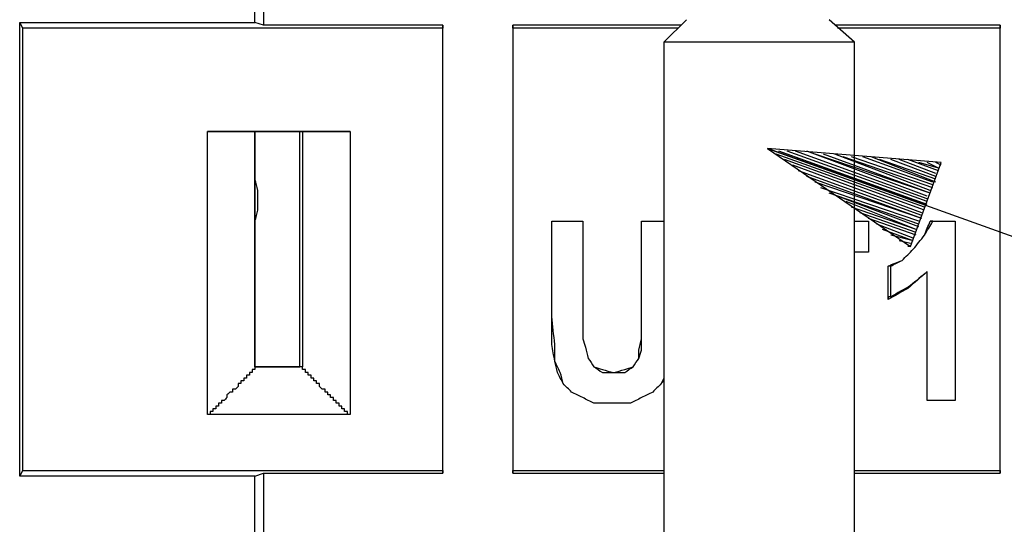
# Model space of a CAD drawing. Units: millimetres. Extents: x 0 to 595, y -1 to 420.
# Drawn here: x 161 to 190, y 196 to 211 of the extents above; entities that cross this region are included whole.
import ezdxf

# ---------------------------------------------------------------- set-up
doc = ezdxf.new("R2010")
doc.units = ezdxf.units.MM
doc.layers.add('3', color=7, linetype='CONTINUOUS', true_color=0xffffff)

msp = doc.modelspace()

# ---------------------------------------------------------------- linework, layer by layer
at = {"layer": '3', "color": 7, "linetype": 'Continuous'}
for p, q in [((168.333, 212.75), (168.333, 210.667)), ((168.083, 210.75), (168.083, 212.583)), ((161.083, 210.75), (168.083, 210.75)), ((161.083, 197.25), (161.083, 210.75)), ((161.083, 210.75), (161.167, 210.583)), ((168.333, 210.667), (168.083, 210.75)), ((173.667, 210.667), (168.333, 210.667)), ((173.667, 210.667), (173.667, 210.583)), ((173.667, 197.333), (173.667, 210.667)), ((180.75, 210.667), (175.75, 210.667)), ((175.75, 210.667), (175.75, 197.333)), ((175.75, 210.583), (175.75, 210.667)), ((180.917, 210.833), (180.25, 210.167)), ((185.917, 210.167), (185.167, 210.833)), ((190.25, 210.667), (185.333, 210.667)), ((190.25, 197.333), (190.25, 210.667)), ((190.25, 210.667), (190.25, 210.583)), ((161.167, 210.583), (161.167, 197.417)), ((173.667, 210.583), (161.167, 210.583)), ((173.667, 197.417), (173.667, 210.583)), ((180.667, 210.583), (175.75, 210.583)), ((175.75, 210.583), (175.75, 197.417)), ((190.25, 210.583), (185.417, 210.583)), ((190.25, 197.417), (190.25, 210.583)), ((180.25, 210.167), (180.25, 193.167)), ((185.917, 193.167), (185.917, 210.167)), ((166.667, 199.083), (166.667, 207.5)), ((166.667, 207.5), (170.917, 207.5)), ((168.083, 200.5), (168.083, 207.5)), ((168.083, 207.5), (168.083, 200.5)), ((169.417, 207.5), (168.083, 207.5)), ((169.5, 207.5), (169.417, 207.5)), ((169.417, 200.5), (169.417, 207.5)), ((169.5, 207.5), (169.5, 200.5)), ((170.917, 207.5), (170.917, 199.083)), ((183.333, 207), (303.417, 163.833)), ((183.333, 207), (187.583, 204.083)), ((188.5, 206.583), (183.333, 207)), ((188, 205.333), (183.333, 207)), ((188, 205.333), (183.333, 207)), ((188, 205.25), (183.583, 206.833)), ((188.083, 205.333), (183.667, 206.917)), ((188.083, 205.417), (183.917, 206.917)), ((188.083, 205.5), (184.167, 206.917)), ((188.083, 205.583), (184.5, 206.917)), ((188.167, 205.667), (184.75, 206.833)), ((188.167, 205.667), (185, 206.833)), ((188.167, 205.75), (185.333, 206.833)), ((188, 205.167), (183.833, 206.667)), ((188.25, 205.833), (185.583, 206.75)), ((188.25, 205.917), (185.833, 206.75)), ((188.25, 206), (186.167, 206.75)), ((188.333, 206), (186.417, 206.75)), ((188.333, 206.083), (186.667, 206.667)), ((188.333, 206.167), (187, 206.667)), ((188.333, 206.25), (187.25, 206.667)), ((188.417, 206.333), (187.5, 206.667)), ((187.583, 204.083), (188.5, 206.583)), ((188.417, 206.417), (187.833, 206.583)), ((188.417, 206.417), (188.083, 206.583)), ((188.5, 206.5), (188.333, 206.583)), ((188.5, 206.5), (188.333, 206.583)), ((187.917, 205.083), (184.083, 206.5)), ((187.917, 205), (184.25, 206.333)), ((187.917, 204.917), (184.5, 206.167)), ((187.917, 204.917), (184.75, 206)), ((187.833, 204.833), (184.917, 205.833)), ((187.833, 204.75), (185.167, 205.667)), ((187.833, 204.667), (185.417, 205.583)), ((187.75, 204.583), (185.667, 205.417)), ((187.75, 204.583), (185.833, 205.25)), ((187.75, 204.5), (186.083, 205.083)), ((176.917, 204.833), (177.833, 204.833)), ((176.917, 202), (176.917, 204.833)), ((176.917, 202), (176.917, 204.833)), ((176.917, 204.833), (177.833, 204.833)), ((179.583, 204.833), (180.25, 204.833)), ((179.583, 204.833), (180.25, 204.833)), ((185.917, 204.833), (186.333, 204.833)), ((185.917, 204.833), (186.333, 204.833)), ((187.75, 204.417), (186.333, 204.917)), ((186.333, 204.833), (186.333, 203.917)), ((186.333, 204.833), (186.333, 203.917)), ((187.667, 204.333), (186.583, 204.75)), ((188.167, 204.833), (188.917, 204.833)), ((188.25, 204.833), (188.167, 204.833)), ((188.25, 204.833), (188.917, 204.833)), ((188.917, 204.833), (188.917, 199.5)), ((188.917, 204.833), (188.917, 199.5)), ((187.667, 204.25), (186.75, 204.583)), ((187.667, 204.25), (187, 204.417)), ((187.583, 204.167), (187.25, 204.25)), ((186.333, 203.917), (185.917, 203.917)), ((186.333, 203.917), (185.917, 203.917)), ((187.583, 204.083), (187.5, 204.083)), ((187.583, 204.083), (187.5, 204.083)), ((186.917, 202.5), (186.917, 203.5)), ((187, 203.5), (186.917, 203.5)), ((187, 202.583), (187, 203.5)), ((188.083, 199.5), (188.083, 203.333)), ((188.083, 199.5), (188.083, 203.333)), ((169.5, 200.5), (168.083, 200.5)), ((168.083, 200.5), (169.417, 200.5)), ((169.5, 200.5), (169.417, 200.5)), ((188.917, 199.5), (188.083, 199.5)), ((188.917, 199.5), (188.083, 199.5)), ((170.917, 199.083), (166.667, 199.083)), ((161.167, 197.417), (161.083, 197.25)), ((168.083, 197.25), (161.083, 197.25)), ((161.167, 197.417), (173.667, 197.417)), ((168.083, 197.25), (168.333, 197.333)), ((168.083, 195.417), (168.083, 197.25)), ((168.333, 197.333), (168.333, 195.333)), ((168.333, 197.333), (173.667, 197.333)), ((173.667, 197.417), (173.667, 197.333)), ((175.75, 197.333), (175.75, 197.417)), ((175.75, 197.417), (180.25, 197.417)), ((175.75, 197.333), (180.25, 197.333)), ((185.917, 197.417), (190.25, 197.417)), ((185.917, 197.333), (190.25, 197.333)), ((190.25, 197.417), (190.25, 197.333))]:
    msp.add_line(p, q, dxfattribs=at)
for points, knots in [([(185.917, 210.167), (185.861, 210.167), (185.806, 210.167), (185.583, 210.167), (185.417, 210.167), (185, 210.167), (184.75, 210.167), (184.167, 210.167), (183.833, 210.167), (183.194, 210.167), (182.889, 210.167), (182.278, 210.167), (181.972, 210.167), (181.417, 210.167), (181.167, 210.167), (180.75, 210.167), (180.583, 210.167), (180.361, 210.167), (180.306, 210.167), (180.25, 210.167)], [0, 0, 0, 0, 0.029412, 0.029412, 0.117647, 0.117647, 0.25, 0.25, 0.426471, 0.426471, 0.588235, 0.588235, 0.75, 0.75, 0.882353, 0.882353, 0.970588, 0.970588, 1, 1, 1, 1]), ([(168.083, 207.5), (168.056, 207.5), (168.028, 207.5), (167.972, 207.5), (167.944, 207.5), (167.889, 207.5), (167.861, 207.5), (167.806, 207.5), (167.778, 207.5), (167.722, 207.5), (167.694, 207.5), (167.639, 207.5), (167.611, 207.5), (167.556, 207.5), (167.528, 207.5), (167.472, 207.5), (167.444, 207.5), (167.361, 207.5), (167.306, 207.5), (167.222, 207.5), (167.194, 207.5), (167.139, 207.5), (167.111, 207.5), (167.056, 207.5), (167.028, 207.5), (166.944, 207.5), (166.889, 207.5), (166.806, 207.5), (166.778, 207.5), (166.722, 207.5), (166.694, 207.5), (166.667, 207.5)], [0, 0, 0, 0, 0.058824, 0.058824, 0.117647, 0.117647, 0.176471, 0.176471, 0.235294, 0.235294, 0.294118, 0.294118, 0.352941, 0.352941, 0.411765, 0.411765, 0.470588, 0.470588, 0.588235, 0.588235, 0.647059, 0.647059, 0.705882, 0.705882, 0.764706, 0.764706, 0.882353, 0.882353, 0.941176, 0.941176, 1, 1, 1, 1]), ([(170.917, 207.5), (170.861, 207.5), (170.806, 207.5), (170.694, 207.5), (170.639, 207.5), (170.528, 207.5), (170.472, 207.5), (170.389, 207.5), (170.361, 207.5), (170.278, 207.5), (170.222, 207.5), (170.111, 207.5), (170.056, 207.5), (169.944, 207.5), (169.889, 207.5), (169.806, 207.5), (169.778, 207.5), (169.722, 207.5), (169.694, 207.5), (169.639, 207.5), (169.611, 207.5), (169.556, 207.5), (169.528, 207.5), (169.5, 207.5)], [0, 0, 0, 0, 0.117647, 0.117647, 0.235294, 0.235294, 0.352941, 0.352941, 0.411765, 0.411765, 0.529412, 0.529412, 0.647059, 0.647059, 0.764706, 0.764706, 0.823529, 0.823529, 0.882353, 0.882353, 0.941176, 0.941176, 1, 1, 1, 1]), ([(168.083, 204.833), (168.111, 204.944), (168.139, 205.056), (168.167, 205.167), (168.167, 205.25), (168.167, 205.333), (168.167, 205.528), (168.167, 205.639), (168.167, 205.75), (168.139, 205.861), (168.111, 205.972), (168.083, 206.083)], [0, 0, 0, 0, 0.270435, 0.270435, 0.270435, 0.467205, 0.467205, 0.729565, 0.729565, 0.729565, 1, 1, 1, 1]), ([(177.833, 204.833), (177.833, 204.333), (177.833, 203.833), (177.833, 202.861), (177.833, 202.389), (177.833, 201.722), (177.833, 201.528), (177.833, 201.333), (177.861, 201.25), (177.889, 201.167), (177.917, 201.083), (177.944, 200.972), (177.972, 200.861), (178, 200.75), (178.056, 200.667), (178.111, 200.583), (178.167, 200.5), (178.25, 200.444), (178.333, 200.389), (178.417, 200.333), (178.528, 200.333), (178.639, 200.333), (178.861, 200.333), (178.972, 200.333), (179.083, 200.333), (179.167, 200.389), (179.25, 200.444), (179.333, 200.5), (179.389, 200.583), (179.444, 200.667), (179.5, 200.75), (179.528, 200.833), (179.556, 200.917), (179.583, 201), (179.583, 201.111), (179.583, 201.222), (179.583, 201.5), (179.583, 201.667), (179.583, 202.333), (179.583, 202.833), (179.583, 203.833), (179.583, 204.333), (179.583, 204.833)], [0, 0, 0, 0, 0.14892, 0.14892, 0.289568, 0.289568, 0.347481, 0.347481, 0.347481, 0.373644, 0.373644, 0.373644, 0.407756, 0.407756, 0.407756, 0.437586, 0.437586, 0.437586, 0.467416, 0.467416, 0.467416, 0.500509, 0.500509, 0.533603, 0.533603, 0.533603, 0.563433, 0.563433, 0.563433, 0.593263, 0.593263, 0.593263, 0.619425, 0.619425, 0.619425, 0.652519, 0.652519, 0.702159, 0.702159, 0.85108, 0.85108, 1, 1, 1, 1]), ([(177.833, 204.833), (177.833, 204.361), (177.833, 203.889), (177.833, 202.917), (177.833, 202.417), (177.833, 201.722), (177.833, 201.528), (177.833, 201.333), (177.861, 201.25), (177.889, 201.167), (177.917, 201.083), (177.944, 200.972), (177.972, 200.861), (178, 200.75), (178.056, 200.667), (178.111, 200.583), (178.167, 200.5), (178.25, 200.472), (178.333, 200.444), (178.417, 200.417), (178.528, 200.389), (178.639, 200.361), (178.75, 200.333), (178.861, 200.361), (178.972, 200.389), (179.083, 200.417), (179.167, 200.444), (179.25, 200.472), (179.333, 200.5), (179.389, 200.583), (179.444, 200.667), (179.5, 200.75), (179.5, 200.833), (179.5, 200.917), (179.5, 201), (179.528, 201.111), (179.556, 201.222), (179.583, 201.333), (179.583, 201.528), (179.583, 201.722), (179.583, 202.389), (179.583, 202.861), (179.583, 203.833), (179.583, 204.333), (179.583, 204.833)], [0, 0, 0, 0, 0.141442, 0.141442, 0.291205, 0.291205, 0.349446, 0.349446, 0.349446, 0.375756, 0.375756, 0.375756, 0.410061, 0.410061, 0.410061, 0.44006, 0.44006, 0.44006, 0.46637, 0.46637, 0.46637, 0.500675, 0.500675, 0.500675, 0.53498, 0.53498, 0.53498, 0.56129, 0.56129, 0.56129, 0.591289, 0.591289, 0.591289, 0.61625, 0.61625, 0.61625, 0.650554, 0.650554, 0.650554, 0.708795, 0.708795, 0.850238, 0.850238, 1, 1, 1, 1]), ([(186.917, 203.5), (187.056, 203.556), (187.194, 203.611), (187.333, 203.667), (187.444, 203.778), (187.556, 203.889), (187.667, 204), (187.778, 204.139), (187.889, 204.278), (188, 204.417), (188.056, 204.556), (188.111, 204.694), (188.167, 204.833)], [0, 0, 0, 0, 0.235878, 0.235878, 0.235878, 0.483656, 0.483656, 0.483656, 0.764122, 0.764122, 0.764122, 1, 1, 1, 1]), ([(187, 203.5), (187.111, 203.556), (187.222, 203.611), (187.333, 203.667), (187.444, 203.778), (187.556, 203.889), (187.667, 204), (187.778, 204.139), (187.889, 204.278), (188, 204.417), (188.083, 204.556), (188.167, 204.694), (188.25, 204.833)], [0, 0, 0, 0, 0.199979, 0.199979, 0.199979, 0.452934, 0.452934, 0.452934, 0.73926, 0.73926, 0.73926, 1, 1, 1, 1]), ([(188.083, 203.333), (187.889, 203.167), (187.694, 203), (187.5, 202.833), (187.306, 202.722), (187.111, 202.611), (186.917, 202.5)], [0, 0, 0, 0, 0.533483, 0.533483, 0.533483, 1, 1, 1, 1]), ([(188.083, 203.333), (187.917, 203.194), (187.75, 203.056), (187.583, 202.917), (187.389, 202.806), (187.194, 202.694), (187, 202.583)], [0, 0, 0, 0, 0.492061, 0.492061, 0.492061, 1, 1, 1, 1]), ([(187, 202.583), (186.972, 202.583), (186.944, 202.583), (186.917, 202.583), (186.917, 202.556), (186.917, 202.528), (186.917, 202.5)], [0, 0, 0, 0, 0.5, 0.5, 0.5, 1, 1, 1, 1]), ([(180.25, 200.167), (180.222, 200.111), (180.194, 200.056), (180.167, 200), (180.083, 199.917), (180, 199.833), (179.917, 199.75), (179.806, 199.694), (179.694, 199.639), (179.472, 199.528), (179.361, 199.472), (179.25, 199.417), (179.083, 199.417), (178.917, 199.417), (178.556, 199.417), (178.361, 199.417), (178.167, 199.417), (178.056, 199.472), (177.944, 199.528), (177.722, 199.639), (177.611, 199.694), (177.5, 199.75), (177.417, 199.833), (177.333, 199.917), (177.25, 200), (177.222, 200.111), (177.194, 200.222), (177.167, 200.333), (177.111, 200.444), (177.056, 200.556), (177, 200.667), (177, 200.833), (177, 201), (177, 201.167), (176.972, 201.444), (176.944, 201.722), (176.917, 202)], [0, 0, 0, 0, 0.033749, 0.033749, 0.033749, 0.097784, 0.097784, 0.097784, 0.165283, 0.165283, 0.232782, 0.232782, 0.232782, 0.323341, 0.323341, 0.428994, 0.428994, 0.428994, 0.496493, 0.496493, 0.563991, 0.563991, 0.563991, 0.628026, 0.628026, 0.628026, 0.690257, 0.690257, 0.690257, 0.757756, 0.757756, 0.757756, 0.848315, 0.848315, 0.848315, 1, 1, 1, 1]), ([(180.25, 200.083), (180.222, 200.056), (180.194, 200.028), (180.083, 199.917), (180, 199.833), (179.917, 199.75), (179.806, 199.694), (179.694, 199.639), (179.472, 199.528), (179.361, 199.472), (179.25, 199.417), (179.083, 199.417), (178.917, 199.417), (178.556, 199.417), (178.361, 199.417), (178.167, 199.417), (178.056, 199.472), (177.944, 199.528), (177.722, 199.639), (177.611, 199.694), (177.5, 199.75), (177.417, 199.833), (177.333, 199.917), (177.25, 200), (177.194, 200.111), (177.139, 200.222), (177.083, 200.333), (177.056, 200.444), (177.028, 200.556), (177, 200.667), (176.972, 200.833), (176.944, 201), (176.917, 201.167), (176.917, 201.444), (176.917, 201.722), (176.917, 202)], [0, 0, 0, 0, 0.021602, 0.021602, 0.086409, 0.086409, 0.086409, 0.154721, 0.154721, 0.223034, 0.223034, 0.223034, 0.314684, 0.314684, 0.42161, 0.42161, 0.42161, 0.489922, 0.489922, 0.558234, 0.558234, 0.558234, 0.623041, 0.623041, 0.623041, 0.691353, 0.691353, 0.691353, 0.754334, 0.754334, 0.754334, 0.847249, 0.847249, 0.847249, 1, 1, 1, 1]), ([(168.083, 200.5), (168.083, 200.472), (168.083, 200.444), (168.083, 200.417), (168.056, 200.417), (168.028, 200.417), (168, 200.417), (168, 200.389), (168, 200.361), (168, 200.333), (167.972, 200.333), (167.944, 200.333), (167.917, 200.333), (167.917, 200.306), (167.917, 200.278), (167.917, 200.25), (167.889, 200.25), (167.861, 200.25), (167.833, 200.25), (167.833, 200.222), (167.833, 200.194), (167.833, 200.167), (167.806, 200.167), (167.778, 200.167), (167.75, 200.167), (167.75, 200.139), (167.75, 200.111), (167.75, 200.083), (167.722, 200.083), (167.694, 200.083), (167.667, 200.083), (167.667, 200.056), (167.667, 200.028), (167.667, 200), (167.639, 200), (167.611, 200), (167.583, 200), (167.583, 199.972), (167.583, 199.944), (167.583, 199.917), (167.556, 199.889), (167.528, 199.861), (167.5, 199.833), (167.472, 199.833), (167.444, 199.833), (167.417, 199.833), (167.417, 199.806), (167.417, 199.778), (167.417, 199.75), (167.389, 199.75), (167.361, 199.75), (167.333, 199.75), (167.306, 199.722), (167.278, 199.694), (167.25, 199.667), (167.25, 199.639), (167.25, 199.611), (167.25, 199.583), (167.222, 199.556), (167.194, 199.528), (167.167, 199.5), (167.139, 199.5), (167.111, 199.5), (167.083, 199.5), (167.083, 199.472), (167.083, 199.444), (167.083, 199.417), (167.056, 199.417), (167.028, 199.417), (167, 199.417), (167, 199.389), (167, 199.361), (167, 199.333), (166.972, 199.333), (166.944, 199.333), (166.917, 199.333), (166.917, 199.306), (166.917, 199.278), (166.917, 199.25), (166.889, 199.25), (166.861, 199.25), (166.833, 199.25), (166.833, 199.222), (166.833, 199.194), (166.833, 199.167), (166.806, 199.167), (166.778, 199.167), (166.75, 199.167), (166.75, 199.139), (166.75, 199.111), (166.75, 199.083), (166.722, 199.083), (166.694, 199.083), (166.667, 199.083)], [0, 0, 0, 0, 0.031015, 0.031015, 0.031015, 0.06203, 0.06203, 0.06203, 0.093044, 0.093044, 0.093044, 0.124059, 0.124059, 0.124059, 0.155074, 0.155074, 0.155074, 0.186089, 0.186089, 0.186089, 0.217104, 0.217104, 0.217104, 0.248119, 0.248119, 0.248119, 0.279133, 0.279133, 0.279133, 0.310148, 0.310148, 0.310148, 0.341163, 0.341163, 0.341163, 0.372178, 0.372178, 0.372178, 0.403193, 0.403193, 0.403193, 0.447054, 0.447054, 0.447054, 0.478069, 0.478069, 0.478069, 0.509084, 0.509084, 0.509084, 0.540099, 0.540099, 0.540099, 0.58396, 0.58396, 0.58396, 0.614975, 0.614975, 0.614975, 0.658837, 0.658837, 0.658837, 0.689852, 0.689852, 0.689852, 0.720867, 0.720867, 0.720867, 0.751881, 0.751881, 0.751881, 0.782896, 0.782896, 0.782896, 0.813911, 0.813911, 0.813911, 0.844926, 0.844926, 0.844926, 0.875941, 0.875941, 0.875941, 0.906956, 0.906956, 0.906956, 0.93797, 0.93797, 0.93797, 0.968985, 0.968985, 0.968985, 1, 1, 1, 1]), ([(170.917, 199.083), (170.889, 199.083), (170.861, 199.083), (170.833, 199.083), (170.833, 199.111), (170.833, 199.139), (170.833, 199.167), (170.806, 199.167), (170.778, 199.167), (170.75, 199.167), (170.75, 199.194), (170.75, 199.222), (170.75, 199.25), (170.722, 199.25), (170.694, 199.25), (170.667, 199.25), (170.667, 199.278), (170.667, 199.306), (170.667, 199.333), (170.639, 199.333), (170.611, 199.333), (170.583, 199.333), (170.583, 199.361), (170.583, 199.389), (170.583, 199.417), (170.556, 199.417), (170.528, 199.417), (170.5, 199.417), (170.5, 199.444), (170.5, 199.472), (170.5, 199.5), (170.472, 199.5), (170.444, 199.5), (170.417, 199.5), (170.417, 199.528), (170.417, 199.556), (170.417, 199.583), (170.389, 199.583), (170.361, 199.583), (170.333, 199.583), (170.333, 199.611), (170.333, 199.639), (170.333, 199.667), (170.306, 199.667), (170.278, 199.667), (170.25, 199.667), (170.25, 199.694), (170.25, 199.722), (170.25, 199.75), (170.222, 199.75), (170.194, 199.75), (170.167, 199.75), (170.167, 199.778), (170.167, 199.806), (170.167, 199.833), (170.139, 199.833), (170.111, 199.833), (170.083, 199.833), (170.056, 199.861), (170.028, 199.889), (170, 199.917), (170, 199.944), (170, 199.972), (170, 200), (169.972, 200), (169.944, 200), (169.917, 200), (169.917, 200.028), (169.917, 200.056), (169.917, 200.083), (169.889, 200.083), (169.861, 200.083), (169.833, 200.083), (169.833, 200.111), (169.833, 200.139), (169.833, 200.167), (169.806, 200.167), (169.778, 200.167), (169.75, 200.167), (169.75, 200.194), (169.75, 200.222), (169.75, 200.25), (169.722, 200.25), (169.694, 200.25), (169.667, 200.25), (169.667, 200.278), (169.667, 200.306), (169.667, 200.333), (169.639, 200.333), (169.611, 200.333), (169.583, 200.333), (169.583, 200.361), (169.583, 200.389), (169.583, 200.417), (169.556, 200.417), (169.528, 200.417), (169.5, 200.417), (169.5, 200.444), (169.5, 200.472), (169.5, 200.5)], [0, 0, 0, 0, 0.029927, 0.029927, 0.029927, 0.059855, 0.059855, 0.059855, 0.089782, 0.089782, 0.089782, 0.11971, 0.11971, 0.11971, 0.149637, 0.149637, 0.149637, 0.179564, 0.179564, 0.179564, 0.209492, 0.209492, 0.209492, 0.239419, 0.239419, 0.239419, 0.269346, 0.269346, 0.269346, 0.299274, 0.299274, 0.299274, 0.329201, 0.329201, 0.329201, 0.359129, 0.359129, 0.359129, 0.389056, 0.389056, 0.389056, 0.418983, 0.418983, 0.418983, 0.448911, 0.448911, 0.448911, 0.478838, 0.478838, 0.478838, 0.508766, 0.508766, 0.508766, 0.538693, 0.538693, 0.538693, 0.56862, 0.56862, 0.56862, 0.610944, 0.610944, 0.610944, 0.640871, 0.640871, 0.640871, 0.670799, 0.670799, 0.670799, 0.700726, 0.700726, 0.700726, 0.730654, 0.730654, 0.730654, 0.760581, 0.760581, 0.760581, 0.790508, 0.790508, 0.790508, 0.820436, 0.820436, 0.820436, 0.850363, 0.850363, 0.850363, 0.88029, 0.88029, 0.88029, 0.910218, 0.910218, 0.910218, 0.940145, 0.940145, 0.940145, 0.970073, 0.970073, 0.970073, 1, 1, 1, 1])]:
    msp.add_open_spline(points, degree=3, knots=knots, dxfattribs=at)

doc.saveas('drawing.dxf')
